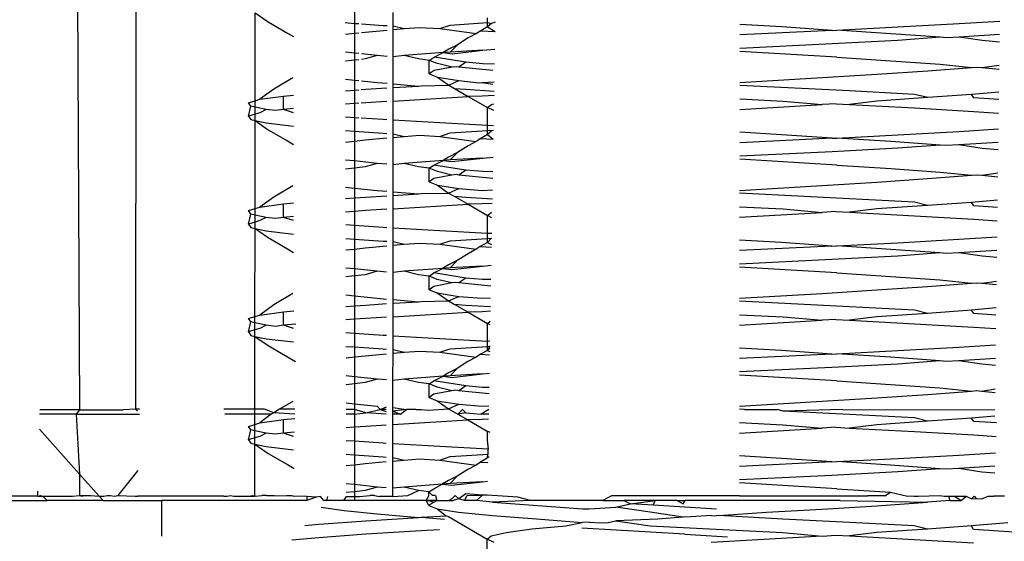
# Model space of a CAD drawing. Extents: x -25722 to 25467, y -13371 to 12897.
# Drawn here: x -22850 to -22838, y 894 to 900 of the extents above; entities that cross this region are included whole.
import ezdxf

# ---------------------------------------------------------------- set-up
doc = ezdxf.new("R2010")
doc.units = 0
doc.layers.get('0').update_dxf_attribs({"linetype": 'CONTINUOUS'})

msp = doc.modelspace()

# ---------------------------------------------------------------- linework, layer by layer
for p, q in [((-22849.07, 903.294), (-22849.03, 895.344)), ((-22848.377, 902.077), (-22848.381, 895.352)), ((-22846.994, 899.946), (-22846.845, 899.84)), ((-22846.994, 898.927), (-22846.994, 899.946)), ((-22845.843, 899.98), (-22845.843, 899.823)), ((-22845.394, 899.794), (-22845.394, 899.95)), ((-22846.845, 899.84), (-22846.62, 899.71)), ((-22845.949, 899.831), (-22845.843, 899.823)), ((-22845.843, 899.823), (-22845.793, 899.82)), ((-22845.843, 899.823), (-22845.843, 899.708)), ((-22845.76, 899.818), (-22845.511, 899.8)), ((-22844.852, 899.763), (-22844.732, 899.803)), ((-22844.732, 899.803), (-22844.3, 899.831)), ((-22844.3, 899.831), (-22844.3, 899.888)), ((-22844.3, 899.784), (-22844.3, 899.831)), ((-22844.3, 899.831), (-22844.254, 899.822)), ((-22844.254, 899.822), (-22844.3, 899.784)), ((-22844.211, 899.836), (-22844.254, 899.822)), ((-22840.891, 899.782), (-22841.377, 899.811)), ((-22839.544, 899.781), (-22838.836, 899.821)), ((-22838.836, 899.821), (-22838.365, 899.85)), ((-22846.62, 899.71), (-22846.551, 899.669)), ((-22845.948, 899.697), (-22845.843, 899.708)), ((-22845.843, 899.708), (-22845.793, 899.714)), ((-22845.843, 899.708), (-22845.843, 899.478)), ((-22845.761, 899.717), (-22845.718, 899.722)), ((-22845.718, 899.722), (-22845.464, 899.745)), ((-22845.511, 899.8), (-22845.464, 899.798)), ((-22845.394, 899.794), (-22845.268, 899.763)), ((-22845.394, 899.751), (-22845.394, 899.794)), ((-22845.394, 899.751), (-22845.268, 899.763)), ((-22845.394, 899.434), (-22845.394, 899.751)), ((-22845.268, 899.763), (-22845.088, 899.776)), ((-22845.088, 899.776), (-22844.852, 899.763)), ((-22844.852, 899.763), (-22844.43, 899.705)), ((-22844.43, 899.705), (-22844.526, 899.654)), ((-22844.38, 899.738), (-22844.43, 899.705)), ((-22844.3, 899.784), (-22844.38, 899.738)), ((-22844.38, 899.738), (-22844.213, 899.729)), ((-22844.3, 899.784), (-22844.213, 899.729)), ((-22840.307, 899.741), (-22841.378, 899.689)), ((-22840.307, 899.741), (-22840.891, 899.782)), ((-22840.307, 899.741), (-22840.251, 899.744)), ((-22840.251, 899.744), (-22839.544, 899.781)), ((-22839.627, 899.703), (-22840.251, 899.744)), ((-22839.055, 899.662), (-22839.627, 899.703)), ((-22838.367, 899.693), (-22838.836, 899.664)), ((-22844.649, 899.575), (-22844.751, 899.524)), ((-22844.649, 899.575), (-22844.732, 899.49)), ((-22844.526, 899.654), (-22844.649, 899.575)), ((-22840.307, 899.585), (-22841.378, 899.533)), ((-22839.544, 899.625), (-22840.307, 899.585)), ((-22839.055, 899.662), (-22839.544, 899.625)), ((-22838.979, 899.656), (-22839.055, 899.662)), ((-22838.836, 899.664), (-22838.979, 899.656)), ((-22838.568, 899.624), (-22838.836, 899.664)), ((-22838.368, 899.605), (-22838.568, 899.624)), ((-22845.843, 899.478), (-22845.948, 899.489)), ((-22845.793, 899.472), (-22845.843, 899.478)), ((-22845.843, 899.478), (-22845.843, 899.396)), ((-22845.58, 899.45), (-22845.762, 899.469)), ((-22844.813, 899.484), (-22845.268, 899.45)), ((-22844.921, 899.431), (-22844.813, 899.484)), ((-22844.751, 899.524), (-22844.813, 899.484)), ((-22844.732, 899.49), (-22844.813, 899.484)), ((-22844.813, 899.484), (-22844.712, 899.471)), ((-22844.356, 899.511), (-22844.732, 899.49)), ((-22844.712, 899.471), (-22844.356, 899.511)), ((-22844.356, 899.511), (-22844.216, 899.523)), ((-22840.251, 899.431), (-22841.378, 899.498)), ((-22845.843, 899.396), (-22845.948, 899.384)), ((-22845.793, 899.401), (-22845.843, 899.396)), ((-22845.843, 899.396), (-22845.843, 899.165)), ((-22845.718, 899.41), (-22845.762, 899.405)), ((-22845.58, 899.45), (-22845.718, 899.41)), ((-22845.465, 899.44), (-22845.58, 899.45)), ((-22845.395, 899.122), (-22845.394, 899.434)), ((-22845.268, 899.45), (-22845.394, 899.434)), ((-22845.1, 899.41), (-22845.268, 899.45)), ((-22844.977, 899.394), (-22845.1, 899.41)), ((-22844.977, 899.394), (-22844.921, 899.431)), ((-22844.977, 899.237), (-22844.977, 899.394)), ((-22844.881, 899.356), (-22844.977, 899.394)), ((-22844.552, 899.372), (-22844.921, 899.431)), ((-22844.712, 899.315), (-22844.881, 899.356)), ((-22844.552, 899.372), (-22844.633, 899.315)), ((-22844.356, 899.355), (-22844.552, 899.372)), ((-22844.219, 899.351), (-22844.356, 899.355)), ((-22840.251, 899.431), (-22839.627, 899.39)), ((-22839.627, 899.39), (-22839.055, 899.35)), ((-22839.055, 899.35), (-22838.69, 899.312)), ((-22844.921, 899.275), (-22844.977, 899.237)), ((-22844.977, 899.237), (-22844.881, 899.199)), ((-22844.712, 899.315), (-22844.921, 899.275)), ((-22844.665, 899.321), (-22844.712, 899.315)), ((-22844.633, 899.315), (-22844.665, 899.321)), ((-22844.241, 899.275), (-22844.633, 899.315)), ((-22840.421, 899.194), (-22839.787, 899.234)), ((-22839.787, 899.234), (-22839.199, 899.274)), ((-22839.199, 899.274), (-22838.69, 899.312)), ((-22838.69, 899.312), (-22838.633, 899.317)), ((-22838.633, 899.317), (-22838.568, 899.312)), ((-22838.568, 899.312), (-22838.371, 899.34)), ((-22838.568, 899.312), (-22838.372, 899.293)), ((-22846.558, 899.191), (-22846.779, 899.06)), ((-22845.947, 899.176), (-22845.843, 899.165)), ((-22845.843, 899.165), (-22845.792, 899.16)), ((-22845.843, 899.165), (-22845.843, 899.05)), ((-22845.763, 899.157), (-22845.58, 899.138)), ((-22845.58, 899.138), (-22845.465, 899.128)), ((-22845.395, 899.122), (-22845.1, 899.097)), ((-22845.395, 899.079), (-22845.395, 899.122)), ((-22844.881, 899.199), (-22844.633, 899.159)), ((-22844.881, 899.199), (-22844.751, 899.107)), ((-22844.751, 899.107), (-22844.633, 899.159)), ((-22844.633, 899.159), (-22844.403, 899.135)), ((-22844.403, 899.135), (-22844.361, 899.138)), ((-22844.361, 899.138), (-22844.223, 899.144)), ((-22844.361, 899.138), (-22844.241, 899.119)), ((-22841.378, 899.138), (-22840.421, 899.194)), ((-22846.779, 899.06), (-22846.94, 898.943)), ((-22845.947, 899.042), (-22845.843, 899.05)), ((-22845.843, 899.05), (-22845.792, 899.054)), ((-22845.843, 899.05), (-22845.843, 898.894)), ((-22845.764, 899.056), (-22845.713, 899.059)), ((-22845.713, 899.059), (-22845.466, 899.075)), ((-22845.395, 899.079), (-22845.1, 899.097)), ((-22845.395, 898.923), (-22845.395, 899.079)), ((-22845.1, 899.097), (-22845.069, 899.1)), ((-22845.069, 899.1), (-22844.751, 899.107)), ((-22844.751, 899.107), (-22844.685, 899.069)), ((-22844.685, 899.069), (-22844.526, 898.977)), ((-22844.685, 899.069), (-22844.552, 899.059)), ((-22844.552, 899.059), (-22844.224, 899.039)), ((-22840.104, 899.04), (-22841.378, 899.104)), ((-22839.352, 899), (-22840.104, 899.04)), ((-22838.375, 899.027), (-22838.69, 898.999)), ((-22847.07, 898.903), (-22846.994, 898.927)), ((-22847.044, 898.863), (-22847.07, 898.903)), ((-22846.994, 898.927), (-22846.94, 898.943)), ((-22846.994, 898.852), (-22846.994, 898.927)), ((-22846.94, 898.943), (-22846.665, 898.981)), ((-22846.665, 898.981), (-22846.55, 898.992)), ((-22846.665, 898.825), (-22846.665, 898.981)), ((-22845.843, 898.894), (-22845.947, 898.886)), ((-22845.792, 898.897), (-22845.843, 898.894)), ((-22845.843, 898.894), (-22845.843, 898.73)), ((-22845.713, 898.903), (-22845.765, 898.899)), ((-22845.466, 898.919), (-22845.713, 898.903)), ((-22845.395, 898.923), (-22844.526, 898.977)), ((-22845.395, 898.7), (-22845.395, 898.923)), ((-22844.361, 898.981), (-22844.526, 898.977)), ((-22844.526, 898.977), (-22844.301, 898.846)), ((-22844.225, 898.988), (-22844.361, 898.981)), ((-22844.255, 898.884), (-22844.227, 898.891)), ((-22841.378, 898.947), (-22840.874, 898.922)), ((-22840.874, 898.922), (-22840.421, 898.882)), ((-22840.261, 898.892), (-22840.421, 898.882)), ((-22840.261, 898.892), (-22840.104, 898.884)), ((-22839.787, 898.922), (-22840.104, 898.884)), ((-22839.199, 898.962), (-22839.787, 898.922)), ((-22839.199, 898.962), (-22839.352, 899)), ((-22838.69, 898.999), (-22839.199, 898.962)), ((-22838.664, 898.959), (-22838.69, 898.999)), ((-22838.376, 898.94), (-22838.664, 898.959)), ((-22847.07, 898.747), (-22847.044, 898.863)), ((-22846.994, 898.852), (-22847.044, 898.863)), ((-22846.868, 898.825), (-22846.994, 898.852)), ((-22846.994, 898.77), (-22846.994, 898.852)), ((-22846.94, 898.787), (-22846.994, 898.77)), ((-22846.868, 898.825), (-22846.94, 898.787)), ((-22846.759, 898.812), (-22846.868, 898.825)), ((-22846.665, 898.825), (-22846.759, 898.812)), ((-22846.55, 898.836), (-22846.665, 898.825)), ((-22846.55, 898.787), (-22846.665, 898.825)), ((-22844.301, 898.846), (-22844.255, 898.884)), ((-22844.228, 898.812), (-22844.301, 898.846)), ((-22844.301, 898.638), (-22844.301, 898.846)), ((-22841.378, 898.826), (-22840.421, 898.882)), ((-22840.104, 898.884), (-22839.352, 898.843)), ((-22839.352, 898.843), (-22838.664, 898.803)), ((-22838.664, 898.803), (-22838.378, 898.784)), ((-22846.994, 898.77), (-22847.07, 898.747)), ((-22847.07, 898.747), (-22847.044, 898.707)), ((-22847.044, 898.707), (-22846.994, 898.696)), ((-22846.995, 897.676), (-22846.994, 898.696)), ((-22846.994, 898.696), (-22846.994, 898.77)), ((-22846.994, 898.696), (-22846.868, 898.669)), ((-22846.994, 898.696), (-22846.845, 898.59)), ((-22846.868, 898.669), (-22846.55, 898.631)), ((-22845.843, 898.73), (-22845.947, 898.737)), ((-22845.792, 898.726), (-22845.843, 898.73)), ((-22845.843, 898.73), (-22845.843, 898.573)), ((-22845.511, 898.707), (-22845.765, 898.724)), ((-22845.466, 898.704), (-22845.511, 898.707)), ((-22844.852, 898.669), (-22845.395, 898.7)), ((-22845.395, 898.544), (-22845.395, 898.7)), ((-22844.301, 898.638), (-22844.852, 898.669)), ((-22846.845, 898.59), (-22846.62, 898.46)), ((-22845.946, 898.581), (-22845.843, 898.573)), ((-22845.843, 898.573), (-22845.511, 898.55)), ((-22845.843, 898.573), (-22845.843, 898.458)), ((-22845.511, 898.55), (-22845.467, 898.548)), ((-22844.852, 898.513), (-22844.732, 898.553)), ((-22844.732, 898.553), (-22844.301, 898.581)), ((-22844.231, 898.636), (-22844.301, 898.638)), ((-22844.301, 898.581), (-22844.301, 898.638)), ((-22844.301, 898.581), (-22844.232, 898.585)), ((-22844.301, 898.534), (-22844.301, 898.581)), ((-22844.255, 898.572), (-22844.301, 898.534)), ((-22840.892, 898.532), (-22841.378, 898.561)), ((-22839.544, 898.531), (-22838.837, 898.571)), ((-22838.837, 898.571), (-22838.38, 898.599)), ((-22846.62, 898.46), (-22846.55, 898.418)), ((-22845.946, 898.447), (-22845.843, 898.458)), ((-22845.843, 898.458), (-22845.718, 898.472)), ((-22845.843, 898.458), (-22845.843, 898.228)), ((-22845.718, 898.472), (-22845.467, 898.495)), ((-22845.395, 898.544), (-22845.268, 898.513)), ((-22845.395, 898.501), (-22845.395, 898.544)), ((-22845.395, 898.501), (-22845.268, 898.513)), ((-22845.395, 898.185), (-22845.395, 898.501)), ((-22845.268, 898.513), (-22845.088, 898.526)), ((-22845.088, 898.526), (-22844.852, 898.513)), ((-22844.852, 898.513), (-22844.431, 898.455)), ((-22844.431, 898.455), (-22844.526, 898.404)), ((-22844.38, 898.488), (-22844.431, 898.455)), ((-22844.301, 898.534), (-22844.38, 898.488)), ((-22844.38, 898.488), (-22844.234, 898.48)), ((-22844.301, 898.534), (-22844.234, 898.48)), ((-22840.308, 898.491), (-22841.378, 898.439)), ((-22840.308, 898.491), (-22840.892, 898.532)), ((-22840.308, 898.491), (-22840.252, 898.494)), ((-22840.252, 898.494), (-22839.544, 898.531)), ((-22839.627, 898.453), (-22840.252, 898.494)), ((-22839.056, 898.412), (-22839.627, 898.453)), ((-22838.382, 898.442), (-22838.837, 898.414)), ((-22844.65, 898.325), (-22844.752, 898.274)), ((-22844.65, 898.325), (-22844.732, 898.24)), ((-22844.526, 898.404), (-22844.65, 898.325)), ((-22840.308, 898.335), (-22841.378, 898.283)), ((-22839.544, 898.375), (-22840.308, 898.335)), ((-22839.056, 898.412), (-22839.544, 898.375)), ((-22838.98, 898.406), (-22839.056, 898.412)), ((-22838.837, 898.414), (-22838.98, 898.406)), ((-22838.568, 898.374), (-22838.837, 898.414)), ((-22838.383, 898.356), (-22838.568, 898.374)), ((-22845.843, 898.228), (-22845.946, 898.238)), ((-22845.58, 898.2), (-22845.843, 898.228)), ((-22845.843, 898.228), (-22845.843, 898.146)), ((-22844.814, 898.234), (-22845.268, 898.2)), ((-22844.922, 898.181), (-22844.814, 898.234)), ((-22844.752, 898.274), (-22844.814, 898.234)), ((-22844.732, 898.24), (-22844.814, 898.234)), ((-22844.814, 898.234), (-22844.713, 898.221)), ((-22844.357, 898.261), (-22844.732, 898.24)), ((-22844.713, 898.221), (-22844.357, 898.261)), ((-22844.357, 898.261), (-22844.237, 898.272)), ((-22840.252, 898.181), (-22841.378, 898.248)), ((-22845.843, 898.146), (-22845.945, 898.134)), ((-22845.718, 898.16), (-22845.843, 898.146)), ((-22845.843, 898.146), (-22845.843, 897.915)), ((-22845.58, 898.2), (-22845.718, 898.16)), ((-22845.467, 898.191), (-22845.58, 898.2)), ((-22845.268, 898.2), (-22845.395, 898.185)), ((-22845.395, 897.872), (-22845.395, 898.185)), ((-22845.1, 898.16), (-22845.268, 898.2)), ((-22844.977, 898.144), (-22845.1, 898.16)), ((-22844.977, 898.144), (-22844.922, 898.181)), ((-22844.977, 897.987), (-22844.977, 898.144)), ((-22844.882, 898.106), (-22844.977, 898.144)), ((-22844.552, 898.122), (-22844.922, 898.181)), ((-22844.713, 898.065), (-22844.882, 898.106)), ((-22844.552, 898.122), (-22844.633, 898.065)), ((-22844.357, 898.105), (-22844.552, 898.122)), ((-22844.24, 898.102), (-22844.357, 898.105)), ((-22840.252, 898.181), (-22839.628, 898.14)), ((-22839.628, 898.14), (-22839.056, 898.1)), ((-22839.056, 898.1), (-22838.691, 898.062)), ((-22844.922, 898.025), (-22844.977, 897.987)), ((-22844.977, 897.987), (-22844.882, 897.949)), ((-22844.713, 898.065), (-22844.922, 898.025)), ((-22844.666, 898.071), (-22844.713, 898.065)), ((-22844.633, 898.065), (-22844.666, 898.071)), ((-22844.241, 898.025), (-22844.633, 898.065)), ((-22840.422, 897.944), (-22839.787, 897.984)), ((-22839.787, 897.984), (-22839.2, 898.024)), ((-22839.2, 898.024), (-22838.691, 898.062)), ((-22838.691, 898.062), (-22838.634, 898.067)), ((-22838.634, 898.067), (-22838.568, 898.062)), ((-22838.568, 898.062), (-22838.387, 898.089)), ((-22838.568, 898.062), (-22838.387, 898.044)), ((-22846.558, 897.941), (-22846.779, 897.81)), ((-22845.945, 897.926), (-22845.843, 897.915)), ((-22845.843, 897.915), (-22845.58, 897.888)), ((-22845.843, 897.915), (-22845.843, 897.8)), ((-22845.58, 897.888), (-22845.468, 897.878)), ((-22845.395, 897.872), (-22845.1, 897.847)), ((-22845.395, 897.829), (-22845.395, 897.872)), ((-22844.882, 897.949), (-22844.633, 897.909)), ((-22844.882, 897.949), (-22844.752, 897.857)), ((-22844.752, 897.857), (-22844.633, 897.909)), ((-22844.633, 897.909), (-22844.361, 897.888)), ((-22844.361, 897.888), (-22844.244, 897.893)), ((-22841.379, 897.888), (-22840.422, 897.944)), ((-22846.779, 897.81), (-22846.94, 897.693)), ((-22845.945, 897.792), (-22845.843, 897.8)), ((-22845.843, 897.8), (-22845.713, 897.809)), ((-22845.843, 897.8), (-22845.843, 897.644)), ((-22845.713, 897.809), (-22845.468, 897.825)), ((-22845.395, 897.829), (-22845.1, 897.847)), ((-22845.395, 897.673), (-22845.395, 897.829)), ((-22845.1, 897.847), (-22845.069, 897.85)), ((-22845.069, 897.85), (-22844.752, 897.857)), ((-22844.752, 897.857), (-22844.686, 897.819)), ((-22844.686, 897.819), (-22844.527, 897.727)), ((-22844.686, 897.819), (-22844.552, 897.809)), ((-22844.552, 897.809), (-22844.245, 897.79)), ((-22840.104, 897.79), (-22841.379, 897.854)), ((-22839.353, 897.75), (-22840.104, 897.79)), ((-22839.2, 897.712), (-22839.353, 897.75)), ((-22838.691, 897.749), (-22839.2, 897.712)), ((-22838.391, 897.776), (-22838.691, 897.749)), ((-22838.665, 897.709), (-22838.691, 897.749)), ((-22847.07, 897.653), (-22846.995, 897.676)), ((-22847.044, 897.613), (-22847.07, 897.653)), ((-22846.995, 897.676), (-22846.94, 897.693)), ((-22846.995, 897.602), (-22846.995, 897.676)), ((-22846.94, 897.693), (-22846.665, 897.731)), ((-22846.665, 897.731), (-22846.549, 897.742)), ((-22846.665, 897.575), (-22846.665, 897.731)), ((-22845.843, 897.644), (-22845.945, 897.636)), ((-22845.713, 897.653), (-22845.843, 897.644)), ((-22845.843, 897.644), (-22845.843, 897.48)), ((-22845.469, 897.668), (-22845.713, 897.653)), ((-22845.396, 897.45), (-22845.395, 897.673)), ((-22845.395, 897.673), (-22844.527, 897.727)), ((-22844.361, 897.731), (-22844.527, 897.727)), ((-22844.527, 897.727), (-22844.301, 897.596)), ((-22844.246, 897.737), (-22844.361, 897.731)), ((-22844.301, 897.596), (-22844.255, 897.634)), ((-22841.379, 897.697), (-22840.875, 897.672)), ((-22840.875, 897.672), (-22840.422, 897.632)), ((-22840.262, 897.642), (-22840.422, 897.632)), ((-22840.262, 897.642), (-22840.104, 897.634)), ((-22839.787, 897.672), (-22840.104, 897.634)), ((-22840.104, 897.634), (-22839.353, 897.593)), ((-22839.2, 897.712), (-22839.787, 897.672)), ((-22838.392, 897.691), (-22838.665, 897.709)), ((-22847.07, 897.497), (-22847.044, 897.613)), ((-22846.995, 897.52), (-22847.07, 897.497)), ((-22846.995, 897.602), (-22847.044, 897.613)), ((-22846.868, 897.575), (-22846.995, 897.602)), ((-22846.995, 897.52), (-22846.995, 897.602)), ((-22846.94, 897.537), (-22846.995, 897.52)), ((-22846.995, 897.446), (-22846.995, 897.52)), ((-22846.868, 897.575), (-22846.94, 897.537)), ((-22846.759, 897.562), (-22846.868, 897.575)), ((-22846.665, 897.575), (-22846.759, 897.562)), ((-22846.549, 897.586), (-22846.665, 897.575)), ((-22846.549, 897.537), (-22846.665, 897.575)), ((-22844.249, 897.571), (-22844.301, 897.596)), ((-22844.301, 897.388), (-22844.301, 897.596)), ((-22841.379, 897.576), (-22840.422, 897.632)), ((-22839.353, 897.593), (-22838.665, 897.553)), ((-22838.665, 897.553), (-22838.394, 897.535)), ((-22847.07, 897.497), (-22847.044, 897.457)), ((-22847.044, 897.457), (-22846.995, 897.446)), ((-22846.996, 896.426), (-22846.995, 897.446)), ((-22846.995, 897.446), (-22846.868, 897.419)), ((-22846.995, 897.446), (-22846.845, 897.34)), ((-22846.868, 897.419), (-22846.549, 897.381)), ((-22845.843, 897.48), (-22845.944, 897.487)), ((-22845.511, 897.457), (-22845.843, 897.48)), ((-22845.843, 897.48), (-22845.843, 897.323)), ((-22845.469, 897.454), (-22845.511, 897.457)), ((-22844.852, 897.419), (-22845.396, 897.45)), ((-22845.396, 897.294), (-22845.396, 897.45)), ((-22844.301, 897.388), (-22844.852, 897.419)), ((-22846.845, 897.34), (-22846.62, 897.21)), ((-22845.944, 897.331), (-22845.843, 897.323)), ((-22845.843, 897.323), (-22845.511, 897.3)), ((-22845.843, 897.323), (-22845.843, 897.208)), ((-22845.511, 897.3), (-22845.469, 897.298)), ((-22845.396, 897.294), (-22845.268, 897.263)), ((-22845.396, 897.251), (-22845.396, 897.294)), ((-22844.852, 897.263), (-22844.732, 897.303)), ((-22844.732, 897.303), (-22844.302, 897.33)), ((-22844.302, 897.33), (-22844.301, 897.388)), ((-22844.253, 897.334), (-22844.302, 897.284)), ((-22844.302, 897.33), (-22844.253, 897.334)), ((-22844.302, 897.284), (-22844.302, 897.33)), ((-22844.252, 897.387), (-22844.301, 897.388)), ((-22840.893, 897.282), (-22841.379, 897.311)), ((-22839.545, 897.281), (-22838.838, 897.321)), ((-22838.838, 897.321), (-22838.396, 897.348)), ((-22846.62, 897.21), (-22846.548, 897.167)), ((-22845.944, 897.197), (-22845.843, 897.208)), ((-22845.843, 897.208), (-22845.718, 897.222)), ((-22845.843, 897.208), (-22845.843, 896.978)), ((-22845.718, 897.222), (-22845.469, 897.244)), ((-22845.396, 897.251), (-22845.268, 897.263)), ((-22845.396, 896.935), (-22845.396, 897.251)), ((-22845.268, 897.263), (-22845.088, 897.276)), ((-22845.088, 897.276), (-22844.852, 897.263)), ((-22844.852, 897.263), (-22844.431, 897.205)), ((-22844.431, 897.205), (-22844.527, 897.154)), ((-22844.385, 897.238), (-22844.431, 897.205)), ((-22844.302, 897.284), (-22844.385, 897.238)), ((-22844.385, 897.238), (-22844.255, 897.231)), ((-22844.302, 897.284), (-22844.254, 897.261)), ((-22840.309, 897.241), (-22841.379, 897.189)), ((-22840.309, 897.241), (-22840.893, 897.282)), ((-22840.309, 897.241), (-22840.253, 897.244)), ((-22840.253, 897.244), (-22839.545, 897.281)), ((-22839.628, 897.203), (-22840.253, 897.244)), ((-22839.057, 897.162), (-22839.628, 897.203)), ((-22838.398, 897.191), (-22838.838, 897.164)), ((-22844.651, 897.075), (-22844.753, 897.024)), ((-22844.651, 897.075), (-22844.732, 896.99)), ((-22844.527, 897.154), (-22844.651, 897.075)), ((-22840.309, 897.085), (-22841.379, 897.033)), ((-22839.545, 897.125), (-22840.309, 897.085)), ((-22839.057, 897.162), (-22839.545, 897.125)), ((-22838.981, 897.156), (-22839.057, 897.162)), ((-22838.838, 897.164), (-22838.981, 897.156)), ((-22838.569, 897.124), (-22838.838, 897.164)), ((-22838.399, 897.108), (-22838.569, 897.124)), ((-22845.843, 896.978), (-22845.943, 896.988)), ((-22845.58, 896.95), (-22845.843, 896.978)), ((-22845.843, 896.978), (-22845.843, 896.896)), ((-22845.58, 896.95), (-22845.718, 896.91)), ((-22845.47, 896.941), (-22845.58, 896.95)), ((-22845.268, 896.95), (-22845.396, 896.935)), ((-22844.824, 896.983), (-22845.268, 896.95)), ((-22845.1, 896.91), (-22845.268, 896.95)), ((-22844.923, 896.931), (-22844.824, 896.983)), ((-22844.753, 897.024), (-22844.824, 896.983)), ((-22844.732, 896.99), (-22844.824, 896.983)), ((-22844.824, 896.983), (-22844.714, 896.971)), ((-22844.358, 897.011), (-22844.732, 896.99)), ((-22844.714, 896.971), (-22844.358, 897.011)), ((-22844.358, 897.011), (-22844.258, 897.021)), ((-22840.253, 896.931), (-22841.379, 896.998)), ((-22845.843, 896.896), (-22845.943, 896.885)), ((-22845.718, 896.91), (-22845.843, 896.896)), ((-22845.843, 896.896), (-22845.843, 896.665)), ((-22845.396, 896.622), (-22845.396, 896.935)), ((-22844.978, 896.894), (-22845.1, 896.91)), ((-22844.978, 896.894), (-22844.923, 896.931)), ((-22844.978, 896.737), (-22844.978, 896.894)), ((-22844.883, 896.856), (-22844.978, 896.894)), ((-22844.552, 896.872), (-22844.923, 896.931)), ((-22844.714, 896.815), (-22844.883, 896.856)), ((-22844.552, 896.872), (-22844.634, 896.815)), ((-22844.358, 896.855), (-22844.552, 896.872)), ((-22844.261, 896.854), (-22844.358, 896.855)), ((-22840.253, 896.931), (-22839.628, 896.89)), ((-22839.628, 896.89), (-22839.057, 896.85)), ((-22839.057, 896.85), (-22838.691, 896.812)), ((-22838.569, 896.812), (-22838.403, 896.837)), ((-22844.923, 896.775), (-22844.978, 896.737)), ((-22844.978, 896.737), (-22844.883, 896.699)), ((-22844.714, 896.815), (-22844.923, 896.775)), ((-22844.667, 896.821), (-22844.714, 896.815)), ((-22844.634, 896.815), (-22844.667, 896.821)), ((-22844.262, 896.777), (-22844.634, 896.815)), ((-22840.422, 896.694), (-22839.788, 896.734)), ((-22839.788, 896.734), (-22839.2, 896.774)), ((-22839.2, 896.774), (-22838.691, 896.812)), ((-22838.691, 896.812), (-22838.634, 896.817)), ((-22838.634, 896.817), (-22838.569, 896.812)), ((-22838.569, 896.812), (-22838.403, 896.796)), ((-22846.558, 896.691), (-22846.779, 896.56)), ((-22845.943, 896.676), (-22845.843, 896.665)), ((-22845.843, 896.665), (-22845.58, 896.638)), ((-22845.843, 896.665), (-22845.843, 896.55)), ((-22845.58, 896.638), (-22845.471, 896.628)), ((-22845.396, 896.622), (-22845.1, 896.597)), ((-22845.396, 896.579), (-22845.396, 896.622)), ((-22845.069, 896.6), (-22844.753, 896.607)), ((-22844.883, 896.699), (-22844.634, 896.659)), ((-22844.883, 896.699), (-22844.753, 896.607)), ((-22844.753, 896.607), (-22844.634, 896.659)), ((-22844.753, 896.607), (-22844.687, 896.569)), ((-22844.634, 896.659), (-22844.361, 896.638)), ((-22844.361, 896.638), (-22844.265, 896.642)), ((-22841.379, 896.638), (-22840.422, 896.694)), ((-22846.779, 896.56), (-22846.94, 896.443)), ((-22846.665, 896.481), (-22846.547, 896.492)), ((-22845.943, 896.542), (-22845.843, 896.55)), ((-22845.843, 896.55), (-22845.713, 896.559)), ((-22845.843, 896.55), (-22845.843, 896.394)), ((-22845.713, 896.559), (-22845.471, 896.575)), ((-22845.396, 896.579), (-22845.1, 896.597)), ((-22845.396, 896.423), (-22845.396, 896.579)), ((-22845.1, 896.597), (-22845.069, 896.6)), ((-22844.687, 896.569), (-22844.527, 896.477)), ((-22844.687, 896.569), (-22844.552, 896.559)), ((-22844.552, 896.559), (-22844.266, 896.541)), ((-22840.105, 896.54), (-22841.379, 896.604)), ((-22839.353, 896.5), (-22840.105, 896.54)), ((-22839.2, 896.462), (-22839.353, 896.5)), ((-22838.692, 896.499), (-22839.2, 896.462)), ((-22838.407, 896.525), (-22838.692, 896.499)), ((-22838.666, 896.459), (-22838.692, 896.499)), ((-22847.07, 896.403), (-22846.996, 896.426)), ((-22847.044, 896.363), (-22847.07, 896.403)), ((-22846.996, 896.426), (-22846.94, 896.443)), ((-22846.996, 896.352), (-22846.996, 896.426)), ((-22846.94, 896.443), (-22846.665, 896.481)), ((-22846.665, 896.325), (-22846.665, 896.481)), ((-22845.843, 896.394), (-22845.942, 896.386)), ((-22845.713, 896.403), (-22845.843, 896.394)), ((-22845.843, 896.394), (-22845.843, 896.23)), ((-22845.471, 896.418), (-22845.713, 896.403)), ((-22845.396, 896.423), (-22844.527, 896.477)), ((-22845.396, 896.2), (-22845.396, 896.423)), ((-22844.361, 896.481), (-22844.527, 896.477)), ((-22844.527, 896.477), (-22844.302, 896.346)), ((-22844.267, 896.486), (-22844.361, 896.481)), ((-22841.38, 896.326), (-22840.423, 896.382)), ((-22841.379, 896.447), (-22840.876, 896.422)), ((-22840.876, 896.422), (-22840.423, 896.382)), ((-22840.263, 896.392), (-22840.423, 896.382)), ((-22840.263, 896.392), (-22840.105, 896.384)), ((-22839.788, 896.422), (-22840.105, 896.384)), ((-22840.105, 896.384), (-22839.354, 896.343)), ((-22839.2, 896.462), (-22839.788, 896.422)), ((-22838.408, 896.442), (-22838.666, 896.459)), ((-22847.07, 896.247), (-22847.044, 896.363)), ((-22846.996, 896.27), (-22847.07, 896.247)), ((-22846.996, 896.352), (-22847.044, 896.363)), ((-22846.868, 896.325), (-22846.996, 896.352)), ((-22846.996, 896.27), (-22846.996, 896.352)), ((-22846.94, 896.287), (-22846.996, 896.27)), ((-22846.996, 896.196), (-22846.996, 896.27)), ((-22846.868, 896.325), (-22846.94, 896.287)), ((-22846.759, 896.312), (-22846.868, 896.325)), ((-22846.665, 896.325), (-22846.759, 896.312)), ((-22846.523, 896.338), (-22846.665, 896.325)), ((-22846.549, 896.287), (-22846.665, 896.325)), ((-22844.302, 896.346), (-22844.269, 896.373)), ((-22844.27, 896.331), (-22844.302, 896.346)), ((-22844.302, 896.138), (-22844.302, 896.346)), ((-22839.354, 896.343), (-22838.666, 896.303)), ((-22838.666, 896.303), (-22838.41, 896.286)), ((-22847.07, 896.247), (-22847.044, 896.207)), ((-22847.044, 896.207), (-22846.996, 896.196)), ((-22846.996, 896.196), (-22846.868, 896.169)), ((-22846.996, 896.196), (-22846.845, 896.09)), ((-22846.996, 895.351), (-22846.996, 896.196)), ((-22846.868, 896.169), (-22846.549, 896.131)), ((-22845.843, 896.23), (-22845.942, 896.237)), ((-22845.511, 896.207), (-22845.843, 896.23)), ((-22845.843, 896.23), (-22845.843, 896.073)), ((-22845.472, 896.204), (-22845.511, 896.207)), ((-22844.852, 896.169), (-22845.396, 896.2)), ((-22845.396, 896.044), (-22845.396, 896.2)), ((-22844.302, 896.138), (-22844.852, 896.169)), ((-22846.845, 896.09), (-22846.62, 895.96)), ((-22845.942, 896.08), (-22845.843, 896.073)), ((-22845.843, 896.073), (-22845.511, 896.05)), ((-22845.843, 896.073), (-22845.843, 895.958)), ((-22845.511, 896.05), (-22845.472, 896.048)), ((-22845.396, 896.044), (-22845.268, 896.013)), ((-22845.396, 896.001), (-22845.396, 896.044)), ((-22844.852, 896.013), (-22844.732, 896.053)), ((-22844.732, 896.053), (-22844.302, 896.08)), ((-22844.273, 896.139), (-22844.302, 896.138)), ((-22844.302, 896.08), (-22844.302, 896.138)), ((-22844.302, 896.08), (-22844.274, 896.082)), ((-22844.274, 896.082), (-22844.302, 896.034)), ((-22844.302, 896.034), (-22844.302, 896.08)), ((-22844.275, 896.057), (-22844.302, 896.034)), ((-22840.894, 896.032), (-22841.38, 896.061)), ((-22839.546, 896.031), (-22838.838, 896.071)), ((-22838.838, 896.071), (-22838.412, 896.097)), ((-22846.62, 895.96), (-22846.528, 895.906)), ((-22845.941, 895.947), (-22845.843, 895.958)), ((-22845.843, 895.958), (-22845.718, 895.972)), ((-22845.843, 895.958), (-22845.843, 895.728)), ((-22845.718, 895.972), (-22845.472, 895.994)), ((-22845.397, 895.685), (-22845.396, 896.001)), ((-22845.396, 896.001), (-22845.268, 896.013)), ((-22845.268, 896.013), (-22845.088, 896.026)), ((-22845.088, 896.026), (-22844.852, 896.013)), ((-22844.852, 896.013), (-22844.432, 895.955)), ((-22844.432, 895.955), (-22844.528, 895.904)), ((-22844.382, 895.988), (-22844.432, 895.955)), ((-22844.302, 896.034), (-22844.382, 895.988)), ((-22844.382, 895.988), (-22844.276, 895.982)), ((-22844.302, 896.034), (-22844.275, 896.021)), ((-22840.309, 895.991), (-22841.38, 895.939)), ((-22840.309, 895.991), (-22840.894, 896.032)), ((-22840.309, 895.991), (-22840.253, 895.994)), ((-22840.253, 895.994), (-22839.546, 896.031)), ((-22839.629, 895.953), (-22840.253, 895.994)), ((-22839.057, 895.912), (-22839.629, 895.953)), ((-22838.414, 895.94), (-22838.839, 895.914)), ((-22844.651, 895.825), (-22844.753, 895.774)), ((-22844.651, 895.825), (-22844.732, 895.74)), ((-22844.528, 895.904), (-22844.651, 895.825)), ((-22840.31, 895.835), (-22841.38, 895.783)), ((-22839.546, 895.875), (-22840.31, 895.835)), ((-22839.057, 895.912), (-22839.546, 895.875)), ((-22838.981, 895.906), (-22839.057, 895.912)), ((-22838.839, 895.914), (-22838.981, 895.906)), ((-22838.57, 895.874), (-22838.839, 895.914)), ((-22838.415, 895.859), (-22838.57, 895.874)), ((-22845.843, 895.728), (-22845.941, 895.738)), ((-22845.58, 895.7), (-22845.843, 895.728)), ((-22845.843, 895.728), (-22845.843, 895.646)), ((-22845.58, 895.7), (-22845.718, 895.66)), ((-22845.473, 895.691), (-22845.58, 895.7)), ((-22845.268, 895.7), (-22845.397, 895.685)), ((-22844.815, 895.734), (-22845.268, 895.7)), ((-22845.1, 895.66), (-22845.268, 895.7)), ((-22844.924, 895.681), (-22844.815, 895.734)), ((-22844.753, 895.774), (-22844.815, 895.734)), ((-22844.732, 895.74), (-22844.815, 895.734)), ((-22844.815, 895.734), (-22844.714, 895.721)), ((-22844.359, 895.761), (-22844.732, 895.74)), ((-22844.714, 895.721), (-22844.359, 895.761)), ((-22844.359, 895.761), (-22844.279, 895.769)), ((-22840.254, 895.681), (-22841.38, 895.748)), ((-22845.843, 895.646), (-22845.941, 895.635)), ((-22845.718, 895.66), (-22845.843, 895.646)), ((-22845.843, 895.646), (-22845.843, 895.415)), ((-22845.397, 895.372), (-22845.397, 895.685)), ((-22844.979, 895.644), (-22845.1, 895.66)), ((-22844.979, 895.644), (-22844.924, 895.681)), ((-22844.979, 895.487), (-22844.979, 895.644)), ((-22844.883, 895.606), (-22844.979, 895.644)), ((-22844.552, 895.622), (-22844.924, 895.681)), ((-22844.714, 895.565), (-22844.883, 895.606)), ((-22844.552, 895.622), (-22844.635, 895.565)), ((-22844.359, 895.605), (-22844.552, 895.622)), ((-22844.282, 895.605), (-22844.359, 895.605)), ((-22840.254, 895.681), (-22839.629, 895.64)), ((-22839.629, 895.64), (-22839.057, 895.6)), ((-22839.057, 895.6), (-22838.692, 895.562)), ((-22838.57, 895.562), (-22838.418, 895.586)), ((-22844.924, 895.525), (-22844.979, 895.487)), ((-22844.979, 895.487), (-22844.884, 895.449)), ((-22844.714, 895.565), (-22844.924, 895.525)), ((-22844.667, 895.571), (-22844.714, 895.565)), ((-22844.635, 895.565), (-22844.667, 895.571)), ((-22844.283, 895.529), (-22844.635, 895.565)), ((-22840.423, 895.444), (-22839.789, 895.484)), ((-22839.789, 895.484), (-22839.201, 895.524)), ((-22839.201, 895.524), (-22838.692, 895.562)), ((-22838.692, 895.562), (-22838.635, 895.567)), ((-22838.635, 895.567), (-22838.57, 895.562)), ((-22838.57, 895.562), (-22838.419, 895.547)), ((-22848.381, 895.352), (-22848.522, 895.344)), ((-22848.381, 895.352), (-22848.357, 895.328)), ((-22848.334, 895.352), (-22848.381, 895.352)), ((-22847.107, 895.351), (-22847.358, 895.351)), ((-22846.996, 895.351), (-22847.107, 895.351)), ((-22846.886, 895.351), (-22846.996, 895.351)), ((-22846.996, 895.294), (-22846.996, 895.351)), ((-22846.779, 895.31), (-22846.886, 895.351)), ((-22846.71, 895.351), (-22846.779, 895.31)), ((-22846.558, 895.441), (-22846.71, 895.351)), ((-22846.534, 895.351), (-22846.71, 895.351)), ((-22845.941, 895.425), (-22845.843, 895.415)), ((-22845.843, 895.415), (-22845.58, 895.388)), ((-22845.843, 895.415), (-22845.843, 895.35)), ((-22845.58, 895.388), (-22845.546, 895.35)), ((-22845.546, 895.35), (-22845.473, 895.379)), ((-22845.397, 895.372), (-22845.241, 895.35)), ((-22845.397, 895.329), (-22845.397, 895.372)), ((-22844.987, 895.339), (-22844.754, 895.357)), ((-22844.884, 895.449), (-22844.635, 895.409)), ((-22844.884, 895.449), (-22844.754, 895.357)), ((-22844.754, 895.357), (-22844.635, 895.409)), ((-22844.754, 895.357), (-22844.644, 895.294)), ((-22844.635, 895.409), (-22844.361, 895.388)), ((-22844.361, 895.388), (-22844.286, 895.391)), ((-22841.38, 895.388), (-22840.423, 895.444)), ((-22841.322, 895.347), (-22841.38, 895.354)), ((-22849.07, 895.294), (-22849.492, 895.294)), ((-22849.141, 895.344), (-22849.491, 895.344)), ((-22849.03, 895.344), (-22849.141, 895.344)), ((-22849.03, 895.344), (-22849.07, 895.294)), ((-22849.07, 895.294), (-22849.031, 894.601)), ((-22849.07, 895.294), (-22848.335, 895.294)), ((-22849.03, 895.344), (-22848.522, 895.344)), ((-22846.996, 895.294), (-22847.344, 895.294)), ((-22846.81, 895.294), (-22846.996, 895.294)), ((-22846.996, 895.176), (-22846.996, 895.294)), ((-22846.81, 895.294), (-22846.94, 895.193)), ((-22846.779, 895.31), (-22846.81, 895.294)), ((-22846.534, 895.294), (-22846.779, 895.31)), ((-22846.665, 895.231), (-22846.535, 895.243)), ((-22845.843, 895.35), (-22845.94, 895.35)), ((-22845.843, 895.294), (-22845.94, 895.294)), ((-22845.713, 895.309), (-22845.843, 895.35)), ((-22845.843, 895.35), (-22845.843, 895.294)), ((-22845.843, 895.294), (-22845.713, 895.309)), ((-22845.843, 895.294), (-22845.843, 895.144)), ((-22845.713, 895.309), (-22845.546, 895.35)), ((-22845.474, 895.294), (-22845.713, 895.309)), ((-22845.474, 895.35), (-22845.546, 895.35)), ((-22845.546, 895.35), (-22845.474, 895.324)), ((-22845.241, 895.35), (-22845.397, 895.329)), ((-22845.397, 895.329), (-22845.31, 895.294)), ((-22845.397, 895.294), (-22845.397, 895.329)), ((-22845.31, 895.294), (-22845.397, 895.294)), ((-22845.397, 895.173), (-22845.397, 895.294)), ((-22845.31, 895.294), (-22845.241, 895.35)), ((-22845.132, 895.35), (-22845.241, 895.35)), ((-22845.132, 895.35), (-22845.1, 895.347)), ((-22845.132, 895.35), (-22845.069, 895.35)), ((-22845.1, 895.347), (-22845.069, 895.35)), ((-22845.069, 895.35), (-22844.987, 895.339)), ((-22844.591, 895.349), (-22844.644, 895.294)), ((-22844.552, 895.309), (-22844.644, 895.294)), ((-22844.644, 895.294), (-22844.528, 895.227)), ((-22844.552, 895.309), (-22844.591, 895.349)), ((-22844.552, 895.309), (-22844.374, 895.294)), ((-22844.286, 895.349), (-22844.374, 895.294)), ((-22844.287, 895.294), (-22844.374, 895.294)), ((-22841.322, 895.347), (-22840.945, 895.347)), ((-22840.876, 895.329), (-22840.945, 895.347)), ((-22840.186, 895.347), (-22840.876, 895.329)), ((-22840.106, 895.29), (-22840.876, 895.329)), ((-22840.186, 895.347), (-22838.421, 895.346)), ((-22839.354, 895.25), (-22840.106, 895.29)), ((-22839.201, 895.212), (-22839.354, 895.25)), ((-22838.692, 895.249), (-22839.201, 895.212)), ((-22838.422, 895.273), (-22838.692, 895.249)), ((-22838.666, 895.209), (-22838.692, 895.249)), ((-22847.07, 895.153), (-22846.996, 895.176)), ((-22847.044, 895.113), (-22847.07, 895.153)), ((-22846.996, 895.176), (-22846.94, 895.193)), ((-22846.996, 895.103), (-22846.996, 895.176)), ((-22846.94, 895.193), (-22846.665, 895.231)), ((-22846.665, 895.075), (-22846.665, 895.231)), ((-22845.843, 895.144), (-22845.94, 895.136)), ((-22845.713, 895.153), (-22845.843, 895.144)), ((-22845.843, 895.144), (-22845.843, 894.98)), ((-22845.474, 895.168), (-22845.713, 895.153)), ((-22845.397, 895.173), (-22844.528, 895.227)), ((-22845.397, 894.95), (-22845.397, 895.173)), ((-22844.361, 895.231), (-22844.528, 895.227)), ((-22844.528, 895.227), (-22844.303, 895.096)), ((-22844.288, 895.235), (-22844.361, 895.231)), ((-22841.38, 895.197), (-22840.877, 895.172)), ((-22841.38, 895.076), (-22840.423, 895.132)), ((-22840.877, 895.172), (-22840.423, 895.132)), ((-22840.263, 895.142), (-22840.423, 895.132)), ((-22840.263, 895.142), (-22840.106, 895.134)), ((-22839.789, 895.172), (-22840.106, 895.134)), ((-22840.106, 895.134), (-22839.354, 895.093)), ((-22839.201, 895.212), (-22839.789, 895.172)), ((-22838.4, 895.192), (-22838.666, 895.209)), ((-22849.495, 895.119), (-22849.031, 894.601)), ((-22847.07, 894.997), (-22847.044, 895.113)), ((-22846.996, 895.02), (-22847.07, 894.997)), ((-22846.996, 895.103), (-22847.044, 895.113)), ((-22846.997, 894.946), (-22846.996, 895.02)), ((-22846.868, 895.075), (-22846.996, 895.103)), ((-22846.996, 895.02), (-22846.996, 895.103)), ((-22846.94, 895.037), (-22846.996, 895.02)), ((-22846.868, 895.075), (-22846.94, 895.037)), ((-22846.759, 895.062), (-22846.868, 895.075)), ((-22846.665, 895.075), (-22846.759, 895.062)), ((-22846.537, 895.087), (-22846.665, 895.075)), ((-22846.549, 895.037), (-22846.665, 895.075)), ((-22844.269, 895.08), (-22844.303, 895.096)), ((-22844.303, 895.096), (-22844.303, 894.992)), ((-22839.354, 895.093), (-22838.666, 895.053)), ((-22838.666, 895.053), (-22838.406, 895.036)), ((-22847.07, 894.997), (-22847.044, 894.957)), ((-22847.044, 894.957), (-22846.997, 894.946)), ((-22846.997, 894.946), (-22846.868, 894.919)), ((-22846.997, 894.946), (-22846.845, 894.84)), ((-22846.997, 894.343), (-22846.997, 894.946)), ((-22846.868, 894.919), (-22846.549, 894.881)), ((-22845.843, 894.98), (-22845.94, 894.986)), ((-22845.511, 894.957), (-22845.843, 894.98)), ((-22845.843, 894.98), (-22845.843, 894.823)), ((-22845.474, 894.955), (-22845.511, 894.957)), ((-22844.852, 894.919), (-22845.397, 894.95)), ((-22845.397, 894.794), (-22845.397, 894.95)), ((-22844.294, 894.89), (-22844.852, 894.919)), ((-22844.303, 894.992), (-22844.294, 894.89)), ((-22846.845, 894.84), (-22846.62, 894.71)), ((-22845.939, 894.83), (-22845.843, 894.823)), ((-22845.843, 894.823), (-22845.511, 894.8)), ((-22845.843, 894.823), (-22845.843, 894.708)), ((-22845.511, 894.8), (-22845.475, 894.798)), ((-22845.397, 894.794), (-22845.268, 894.763)), ((-22845.397, 894.751), (-22845.397, 894.794)), ((-22844.852, 894.763), (-22844.732, 894.803)), ((-22844.732, 894.803), (-22844.295, 894.831)), ((-22844.303, 894.784), (-22844.382, 894.738)), ((-22844.303, 894.784), (-22844.295, 894.831)), ((-22844.282, 894.801), (-22844.303, 894.784)), ((-22844.295, 894.831), (-22844.294, 894.89)), ((-22840.894, 894.782), (-22841.38, 894.811)), ((-22840.31, 894.741), (-22840.894, 894.782)), ((-22840.254, 894.744), (-22839.547, 894.781)), ((-22839.547, 894.781), (-22838.839, 894.821)), ((-22838.839, 894.821), (-22838.414, 894.847)), ((-22846.62, 894.71), (-22846.541, 894.663)), ((-22845.939, 894.698), (-22845.843, 894.708)), ((-22845.843, 894.708), (-22845.718, 894.722)), ((-22845.843, 894.708), (-22845.843, 894.478)), ((-22845.718, 894.722), (-22845.475, 894.744)), ((-22845.397, 894.751), (-22845.268, 894.763)), ((-22845.397, 894.435), (-22845.397, 894.751)), ((-22845.268, 894.763), (-22845.088, 894.776)), ((-22845.088, 894.776), (-22844.852, 894.763)), ((-22844.852, 894.763), (-22844.433, 894.705)), ((-22844.433, 894.705), (-22844.529, 894.654)), ((-22844.382, 894.738), (-22844.433, 894.705)), ((-22844.382, 894.738), (-22844.297, 894.734)), ((-22840.31, 894.741), (-22841.381, 894.689)), ((-22840.31, 894.741), (-22840.254, 894.744)), ((-22839.63, 894.703), (-22840.254, 894.744)), ((-22839.058, 894.662), (-22839.63, 894.703)), ((-22838.42, 894.69), (-22838.839, 894.664)), ((-22849.031, 894.601), (-22849.031, 894.352)), ((-22849.031, 894.601), (-22848.801, 894.344)), ((-22848.581, 894.352), (-22848.348, 894.642)), ((-22844.652, 894.575), (-22844.754, 894.524)), ((-22844.652, 894.575), (-22844.732, 894.49)), ((-22844.529, 894.654), (-22844.652, 894.575)), ((-22840.31, 894.585), (-22841.381, 894.533)), ((-22839.547, 894.625), (-22840.31, 894.585)), ((-22839.058, 894.662), (-22839.547, 894.625)), ((-22838.982, 894.656), (-22839.058, 894.662)), ((-22838.839, 894.664), (-22838.982, 894.656)), ((-22838.571, 894.624), (-22838.839, 894.664)), ((-22838.423, 894.61), (-22838.571, 894.624)), ((-22845.843, 894.478), (-22845.939, 894.488)), ((-22845.58, 894.45), (-22845.843, 894.478)), ((-22845.843, 894.478), (-22845.843, 894.396)), ((-22845.58, 894.45), (-22845.718, 894.41)), ((-22845.475, 894.441), (-22845.58, 894.45)), ((-22845.268, 894.45), (-22845.397, 894.435)), ((-22844.826, 894.483), (-22845.268, 894.45)), ((-22845.1, 894.41), (-22845.268, 894.45)), ((-22844.924, 894.431), (-22844.826, 894.483)), ((-22844.754, 894.524), (-22844.826, 894.483)), ((-22844.732, 894.49), (-22844.826, 894.483)), ((-22844.826, 894.483), (-22844.715, 894.472)), ((-22844.359, 894.511), (-22844.732, 894.49)), ((-22844.715, 894.472), (-22844.359, 894.511)), ((-22844.359, 894.511), (-22844.3, 894.518)), ((-22840.254, 894.431), (-22841.381, 894.498)), ((-22849.512, 894.344), (-22850.235, 894.345)), ((-22849.512, 894.344), (-22849.511, 894.402)), ((-22849.512, 894.344), (-22849.483, 894.353)), ((-22849.512, 894.344), (-22849.455, 894.344)), ((-22849.483, 894.353), (-22849.455, 894.344)), ((-22849.403, 894.294), (-22849.455, 894.344)), ((-22849.455, 894.344), (-22849.112, 894.344)), ((-22849.112, 894.344), (-22849.031, 894.352)), ((-22849.031, 894.352), (-22848.966, 894.352)), ((-22849.031, 894.352), (-22849.002, 894.344)), ((-22849.002, 894.344), (-22848.966, 894.352)), ((-22848.966, 894.352), (-22848.902, 894.352)), ((-22848.902, 894.352), (-22848.801, 894.344)), ((-22848.801, 894.344), (-22848.756, 894.294)), ((-22848.801, 894.344), (-22848.749, 894.344)), ((-22848.749, 894.344), (-22848.708, 894.352)), ((-22848.708, 894.352), (-22848.672, 894.352)), ((-22848.672, 894.352), (-22848.626, 894.344)), ((-22848.626, 894.344), (-22848.581, 894.352)), ((-22848.581, 894.352), (-22848.384, 894.344)), ((-22848.384, 894.344), (-22848.354, 894.344)), ((-22847.356, 894.343), (-22848.354, 894.344)), ((-22847.356, 894.343), (-22847.32, 894.343)), ((-22847.32, 894.343), (-22847.279, 894.351)), ((-22847.279, 894.351), (-22847.241, 894.343)), ((-22847.241, 894.343), (-22847.126, 894.343)), ((-22847.126, 894.343), (-22847.066, 894.343)), ((-22847.066, 894.343), (-22847.026, 894.351)), ((-22847.066, 894.343), (-22846.997, 894.343)), ((-22847.026, 894.351), (-22846.997, 894.343)), ((-22846.997, 894.343), (-22846.916, 894.351)), ((-22846.863, 894.351), (-22846.916, 894.351)), ((-22846.863, 894.351), (-22846.822, 894.35)), ((-22846.822, 894.35), (-22846.774, 894.351)), ((-22846.774, 894.351), (-22846.731, 894.349)), ((-22846.731, 894.349), (-22846.627, 894.351)), ((-22846.627, 894.351), (-22846.573, 894.351)), ((-22846.573, 894.351), (-22846.545, 894.343)), ((-22846.395, 894.342), (-22846.545, 894.343)), ((-22846.395, 894.342), (-22846.395, 894.294)), ((-22846.287, 894.334), (-22846.395, 894.342)), ((-22846.287, 894.334), (-22846.395, 894.294)), ((-22846.237, 894.342), (-22846.287, 894.334)), ((-22846.198, 894.294), (-22846.237, 894.342)), ((-22846.163, 894.294), (-22846.153, 894.342)), ((-22845.939, 894.342), (-22845.969, 894.294)), ((-22845.843, 894.396), (-22845.939, 894.385)), ((-22845.939, 894.342), (-22845.843, 894.342)), ((-22845.718, 894.41), (-22845.843, 894.396)), ((-22845.843, 894.396), (-22845.843, 894.342)), ((-22845.843, 894.342), (-22845.786, 894.342)), ((-22845.843, 894.342), (-22845.843, 894.294)), ((-22845.786, 894.342), (-22845.665, 894.35)), ((-22845.609, 894.35), (-22845.665, 894.35)), ((-22845.609, 894.35), (-22845.553, 894.342)), ((-22845.397, 894.342), (-22845.553, 894.342)), ((-22845.397, 894.342), (-22845.397, 894.435)), ((-22845.397, 894.342), (-22845.225, 894.35)), ((-22845.225, 894.35), (-22845.1, 894.41)), ((-22844.98, 894.394), (-22845.1, 894.41)), ((-22845.013, 894.294), (-22844.98, 894.348)), ((-22844.98, 894.394), (-22844.924, 894.431)), ((-22844.938, 894.35), (-22844.98, 894.394)), ((-22844.98, 894.348), (-22844.98, 894.394)), ((-22844.902, 894.35), (-22844.938, 894.35)), ((-22844.902, 894.35), (-22844.887, 894.294)), ((-22844.675, 894.35), (-22844.715, 894.315)), ((-22844.675, 894.35), (-22844.635, 894.315)), ((-22844.552, 894.372), (-22844.635, 894.315)), ((-22844.567, 894.294), (-22844.536, 894.35)), ((-22844.359, 894.355), (-22844.552, 894.372)), ((-22844.536, 894.35), (-22844.359, 894.355)), ((-22844.359, 894.355), (-22844.427, 894.294)), ((-22844.303, 894.356), (-22844.359, 894.355)), ((-22843.949, 894.334), (-22844.303, 894.356)), ((-22843.802, 894.294), (-22843.949, 894.334)), ((-22842.863, 894.348), (-22842.963, 894.294)), ((-22841.381, 894.348), (-22842.863, 894.348)), ((-22841.381, 894.348), (-22841.339, 894.347)), ((-22841.339, 894.347), (-22840.887, 894.347)), ((-22840.887, 894.347), (-22840.742, 894.347)), ((-22840.742, 894.347), (-22840.133, 894.347)), ((-22840.254, 894.431), (-22839.63, 894.39)), ((-22840.133, 894.347), (-22840.101, 894.347)), ((-22840.101, 894.347), (-22839.996, 894.347)), ((-22839.996, 894.347), (-22839.892, 894.347)), ((-22839.695, 894.347), (-22839.892, 894.347)), ((-22839.695, 894.347), (-22839.63, 894.39)), ((-22839.63, 894.39), (-22839.434, 894.346)), ((-22839.434, 894.346), (-22839.404, 894.347)), ((-22839.404, 894.347), (-22839.358, 894.346)), ((-22839.358, 894.346), (-22839.308, 894.346)), ((-22839.308, 894.346), (-22839.058, 894.35)), ((-22839.058, 894.35), (-22839.01, 894.346)), ((-22839.01, 894.346), (-22838.958, 894.346)), ((-22838.958, 894.346), (-22838.889, 894.346)), ((-22838.958, 894.346), (-22838.943, 894.294)), ((-22838.889, 894.346), (-22838.813, 894.294)), ((-22838.889, 894.346), (-22838.753, 894.346)), ((-22838.813, 894.294), (-22838.753, 894.346)), ((-22838.753, 894.346), (-22838.693, 894.312)), ((-22838.693, 894.312), (-22838.662, 894.346)), ((-22838.662, 894.346), (-22838.636, 894.317)), ((-22838.571, 894.312), (-22838.498, 894.346)), ((-22838.498, 894.346), (-22838.434, 894.346)), ((-22838.311, 894.346), (-22838.434, 894.346)), ((-22850.235, 894.294), (-22849.403, 894.294)), ((-22848.756, 894.294), (-22849.403, 894.294)), ((-22848.756, 894.294), (-22848.079, 894.294)), ((-22848.079, 894.294), (-22848.079, 893.881)), ((-22846.395, 894.294), (-22848.079, 894.294)), ((-22846.227, 894.216), (-22845.962, 894.178)), ((-22846.163, 894.294), (-22846.198, 894.294)), ((-22845.969, 894.294), (-22846.163, 894.294)), ((-22845.843, 894.294), (-22845.969, 894.294)), ((-22845.013, 894.294), (-22845.843, 894.294)), ((-22844.98, 894.237), (-22845.013, 894.294)), ((-22845.013, 894.294), (-22844.98, 894.294)), ((-22844.887, 894.294), (-22845.013, 894.294)), ((-22844.98, 894.294), (-22844.924, 894.275)), ((-22844.924, 894.275), (-22844.98, 894.237)), ((-22844.98, 894.237), (-22844.884, 894.199)), ((-22844.924, 894.275), (-22844.887, 894.294)), ((-22844.887, 894.294), (-22844.752, 894.294)), ((-22844.752, 894.294), (-22844.715, 894.315)), ((-22844.752, 894.294), (-22844.699, 894.294)), ((-22844.635, 894.315), (-22844.699, 894.294)), ((-22844.567, 894.294), (-22844.635, 894.315)), ((-22844.427, 894.294), (-22844.567, 894.294)), ((-22844.244, 894.275), (-22844.427, 894.294)), ((-22843.802, 894.294), (-22844.244, 894.275)), ((-22844.244, 894.275), (-22843.198, 894.196)), ((-22842.963, 894.294), (-22843.802, 894.294)), ((-22843.123, 894.198), (-22842.813, 894.216)), ((-22842.963, 894.294), (-22842.72, 894.294)), ((-22842.813, 894.216), (-22842.643, 894.254)), ((-22842.415, 894.158), (-22842.813, 894.216)), ((-22842.72, 894.294), (-22842.643, 894.254)), ((-22842.356, 894.294), (-22842.72, 894.294)), ((-22842.643, 894.254), (-22842.356, 894.294)), ((-22842.382, 894.238), (-22842.643, 894.254)), ((-22842.382, 894.238), (-22842.356, 894.294)), ((-22842.014, 894.216), (-22842.382, 894.238)), ((-22842.101, 894.294), (-22842.356, 894.294)), ((-22842.101, 894.294), (-22842.032, 894.256)), ((-22842.101, 894.294), (-22842.011, 894.294)), ((-22842.032, 894.256), (-22842.011, 894.294)), ((-22841.648, 894.192), (-22842.014, 894.216)), ((-22840.215, 894.294), (-22842.011, 894.294)), ((-22840.424, 894.194), (-22839.79, 894.234)), ((-22840.215, 894.294), (-22839.202, 894.274)), ((-22839.79, 894.234), (-22839.202, 894.274)), ((-22838.943, 894.294), (-22839.202, 894.274)), ((-22838.943, 894.294), (-22838.813, 894.294)), ((-22838.693, 894.312), (-22838.636, 894.317)), ((-22838.636, 894.317), (-22838.571, 894.312)), ((-22845.962, 894.178), (-22845.58, 894.138)), ((-22845.713, 894.059), (-22845.1, 894.097)), ((-22845.58, 894.138), (-22845.1, 894.097)), ((-22845.1, 894.097), (-22845.069, 894.1)), ((-22845.069, 894.1), (-22844.782, 894.115)), ((-22845.069, 894.1), (-22844.8, 894.077)), ((-22844.884, 894.199), (-22844.636, 894.159)), ((-22844.884, 894.199), (-22844.782, 894.115)), ((-22844.782, 894.115), (-22844.754, 894.107)), ((-22844.754, 894.107), (-22844.304, 893.846)), ((-22844.636, 894.159), (-22844.244, 894.119)), ((-22844.244, 894.119), (-22843.735, 894.08)), ((-22843.198, 894.196), (-22843.123, 894.198)), ((-22842.032, 894.1), (-22842.415, 894.158)), ((-22842.032, 894.1), (-22842.332, 894.079)), ((-22841.943, 894.104), (-22842.032, 894.1)), ((-22841.708, 894.119), (-22841.943, 894.104)), ((-22841.708, 894.119), (-22841.652, 894.117)), ((-22841.619, 894.121), (-22841.652, 894.117)), ((-22841.619, 894.121), (-22841.068, 894.157)), ((-22840.877, 894.079), (-22841.619, 894.121)), ((-22841.068, 894.157), (-22840.424, 894.194)), ((-22846.419, 894.004), (-22846.255, 894.019)), ((-22846.255, 894.019), (-22845.713, 894.059)), ((-22843.788, 893.964), (-22843.392, 894.002)), ((-22843.735, 894.08), (-22843.203, 894.04)), ((-22843.392, 894.002), (-22843.203, 894.04)), ((-22843.123, 894.042), (-22843.203, 894.04)), ((-22843.123, 894.042), (-22842.979, 894.034)), ((-22842.979, 894.034), (-22842.904, 894.04)), ((-22842.904, 894.04), (-22842.813, 894.059)), ((-22842.332, 894.079), (-22842.813, 894.059)), ((-22842.813, 894.059), (-22842.415, 894.001)), ((-22842.415, 894.001), (-22841.652, 893.961)), ((-22840.107, 894.04), (-22840.877, 894.079)), ((-22839.355, 894), (-22840.107, 894.04)), ((-22839.202, 893.962), (-22839.355, 894)), ((-22838.693, 893.999), (-22839.202, 893.962)), ((-22838.27, 894.037), (-22838.693, 893.999)), ((-22838.667, 893.959), (-22838.693, 893.999)), ((-22845.713, 893.903), (-22846.255, 893.863)), ((-22845.069, 893.943), (-22845.713, 893.903)), ((-22844.856, 893.955), (-22845.069, 893.943)), ((-22844.304, 893.846), (-22844.258, 893.884)), ((-22844.258, 893.884), (-22844.084, 893.924)), ((-22844.084, 893.924), (-22843.788, 893.964)), ((-22842.014, 893.903), (-22843.206, 893.975)), ((-22842.014, 893.903), (-22841.52, 893.871)), ((-22840.424, 893.882), (-22841.708, 893.807)), ((-22841.652, 893.961), (-22840.877, 893.922)), ((-22840.877, 893.922), (-22840.424, 893.882)), ((-22840.424, 893.882), (-22840.264, 893.892)), ((-22840.264, 893.892), (-22840.107, 893.884)), ((-22839.79, 893.922), (-22840.107, 893.884)), ((-22840.107, 893.884), (-22839.355, 893.843)), ((-22839.202, 893.962), (-22839.79, 893.922)), ((-22838.08, 893.921), (-22838.667, 893.959)), ((-22846.255, 893.863), (-22846.569, 893.834)), ((-22844.224, 893.808), (-22844.304, 893.846)), ((-22844.304, 893.534), (-22844.304, 893.846)), ((-22839.355, 893.843), (-22838.667, 893.803))]:
    msp.add_line(p, q)

doc.saveas('drawing.dxf')
